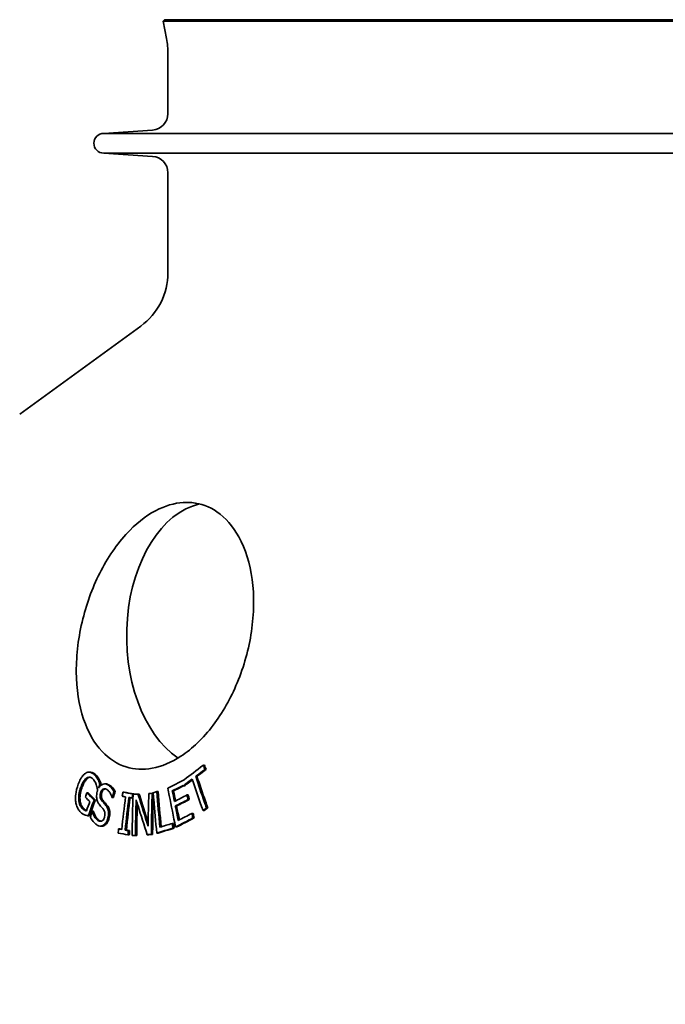
# Model space of a CAD drawing. Units: millimetres. Extents: x 25331 to 30242, y 1561 to 8998.
# Drawn here: x 27314 to 27706, y 7458 to 8055 of the extents above; entities that cross this region are included whole.
import ezdxf

# ---------------------------------------------------------------- set-up
doc = ezdxf.new("R2010")
doc.units = ezdxf.units.MM
doc.layers.add('Dimension (ISO)', color=5, linetype='Continuous', lineweight=9, true_color=0x0000ff)
doc.layers.add('Visible (ISO)', color=7, linetype='Continuous', lineweight=35)
doc.styles.add('Note Text (ISO)', font='tahoma.ttf')
doc.dimstyles.new('Default (ISO)', dxfattribs={"dimscale": 22, "dimtxt": 3.5, "dimasz": 2.5, "dimexe": 3.175, "dimexo": 0, "dimgap": 0.762, "dimtad": 1, "dimdec": 1, "dimrnd": 1e-08, "dimtxsty": 'Note Text (ISO)', "dimcen": 0.09, "dimdle": 10, "dimclrd": 256, "dimclre": 256, "dimclrt": 256, "dimadec": 1, "dimazin": 2, "dimtfac": 1.001486, "dimtmove": 0, "dimatfit": 3, "dimfxl": 1, "dimtolj": 1, "dimtzin": 0, "dimlwd": -1, "dimlwe": -1, "dimarcsym": 0})

# ---------------------------------------------------------------- blocks, each defined once
blk = doc.blocks.new('*D20')
at = {"layer": 'Defpoints', "color": 0, "transparency": 16777216}
for p in [(27171.94, 7606.15), (27023.78, 5861.45), (27688.89, 5861.45)]:
    blk.add_point(p, dxfattribs=at)
at = {"layer": 'Dimension (ISO)', "transparency": 16777216}
for p, q in [((27171.94, 7606.15), (26953.93, 7606.15)), ((27023.78, 7551.15), (27023.78, 5916.45)), ((27688.89, 5861.45), (26953.93, 5861.45))]:
    blk.add_line(p, q, dxfattribs=at)
for points in [[(27014.61, 7551.15), (27032.95, 7551.15), (27023.78, 7606.15)], [(27014.61, 5916.45), (27032.95, 5916.45), (27023.78, 5861.45)]]:
    blk.add_solid(points, dxfattribs=at)
at = {"layer": 'Dimension (ISO)', "transparency": 16777216, "insert": (26928.15, 6626.93), "char_height": 77, "attachment_point": 1, "rotation": 90, "style": 'Note Text (ISO)'}
blk.add_mtext('\\A1;1745', dxfattribs=at)

msp = doc.modelspace()

# ---------------------------------------------------------------- linework, layer by layer
at = {"layer": 'Visible (ISO)'}
for p, q in [((27401.62, 8055.25), (27400.8, 8054.26)), ((27402.77, 8043.78), (27400.8, 8054.26)), ((28272.44, 8054.26), (27400.8, 8054.26)), ((27401.62, 8055.25), (28271.62, 8055.25)), ((27403.62, 8034.58), (27403.62, 7998.2)), ((27394.28, 7988.22), (27364.62, 7986.25)), ((27964.18, 7986.25), (27364.62, 7986.25)), ((27958.4, 7974.25), (27364.62, 7974.25)), ((27394.28, 7972.28), (27364.62, 7974.25)), ((27403.62, 7962.3), (27403.62, 7901.62)), ((27387.15, 7869.27), (27313.61, 7815.78)), ((27425.15, 7602.66), (27425.92, 7602.66)), ((27355.75, 7598.48), (27356.53, 7598.48)), ((27426, 7600.09), (27426.77, 7600.09)), ((27361.16, 7593.97), (27361.93, 7593.97)), ((27362.37, 7590.98), (27363.14, 7590.98)), ((27365.14, 7591.35), (27365.91, 7591.35)), ((27414.23, 7591.18), (27415.01, 7591.18)), ((27415.31, 7591.42), (27414.54, 7591.42)), ((27414.56, 7591.34), (27415.33, 7591.34)), ((27420.49, 7595.96), (27421.26, 7595.96)), ((27354.45, 7585.93), (27355.22, 7585.93)), ((27370.81, 7586.81), (27371.58, 7586.81)), ((27376.24, 7586.35), (27377.01, 7586.35)), ((27382.24, 7585.3), (27383, 7585.3)), ((27385.5, 7585.16), (27386.26, 7585.16)), ((27394.09, 7585.66), (27394.72, 7585.66)), ((27396.89, 7586.68), (27397.66, 7586.68)), ((27406.31, 7587.08), (27407.08, 7587.08)), ((27412.95, 7590.18), (27413.72, 7590.18)), ((27349.46, 7581.92), (27350.24, 7581.92)), ((27358.81, 7581.55), (27359.58, 7581.55)), ((27369.8, 7583.05), (27370.57, 7583.05)), ((27381.91, 7582.76), (27382.4, 7582.76)), ((27415.25, 7584.63), (27416.02, 7584.63)), ((27415.81, 7581.85), (27416.58, 7581.85)), ((27357.59, 7574.83), (27358.36, 7574.83)), ((27357.72, 7574.76), (27358.49, 7574.76)), ((27408.12, 7577.88), (27408.88, 7577.88)), ((27418.19, 7573.44), (27418.96, 7573.44)), ((27424.94, 7575.14), (27425.71, 7575.14)), ((27427.1, 7576.78), (27427.88, 7576.78)), ((27355.27, 7571.98), (27356.04, 7571.98)), ((27406.3, 7567.34), (27407.06, 7567.34)), ((27418.79, 7570.66), (27419.56, 7570.66)), ((27362.69, 7565.7), (27363.46, 7565.7)), ((27373.65, 7564.04), (27374.42, 7564.04)), ((27377.66, 7563.33), (27378.42, 7563.33)), ((27379.64, 7562.98), (27380.4, 7562.98)), ((27396.9, 7561.52), (27397.67, 7561.52)), ((27406.59, 7564.44), (27407.36, 7564.44)), ((27408.33, 7565.25), (27409.09, 7565.25)), ((27379.38, 7560.45), (27380.14, 7560.45)), ((27381.95, 7560), (27382.72, 7560)), ((27383.94, 7560.11), (27384.7, 7560.11)), ((27391.11, 7560.53), (27391.88, 7560.53)), ((27393.57, 7560.67), (27394.34, 7560.67))]:
    msp.add_line(p, q, dxfattribs=at)
for centre, radius, start, end in [((27353.62, 8034.58), 50, 0, 10.6), ((27393.62, 7998.2), 10, 273.8, 0), ((27364.62, 7980.25), 6, 90, 270), ((27393.62, 7962.3), 10, 0, 86.2), ((27363.62, 7901.62), 40, 306.02737, 0)]:
    msp.add_arc(centre, radius, start, end, dxfattribs=at)
msp.add_ellipse((27430.62, 7681.25), major_axis=(0, 81), ratio=0.642788, start_param=0.151571, end_param=2.72924, dxfattribs=at)
for points, knots in [([(27415.04, 7762.25), (27416.11, 7762.25), (27417.17, 7762.2), (27423.65, 7761.56), (27428.78, 7759.67), (27438.65, 7752.91), (27443.16, 7747.73), (27450.72, 7733.96), (27453.45, 7725.2), (27456.13, 7705.51), (27455.98, 7694.74), (27452.78, 7673.23), (27449.85, 7662.68), (27441.78, 7643.26), (27436.81, 7634.48), (27425.13, 7619.1), (27418.49, 7612.71), (27405.73, 7604.36), (27399.82, 7601.89), (27388.53, 7599.84), (27383.21, 7600.11), (27372.82, 7603.34), (27367.89, 7606.51), (27358.9, 7616.08), (27355.12, 7622.75), (27349.58, 7639.16), (27348.08, 7648.95), (27347.93, 7669.84), (27349.28, 7680.77), (27354.55, 7701.85), (27358.32, 7711.85), (27368.01, 7730.33), (27373.89, 7738.58), (27386.11, 7750.97), (27392.17, 7755.4), (27403.97, 7760.92), (27409.58, 7762.25), (27415.04, 7762.25)], [-51.631276, -51.631276, -51.631276, -51.631276, -51.131923, -51.131923, -48.55367, -48.55367, -45.627887, -45.627887, -42.352565, -42.352565, -38.996193, -38.996193, -35.74753, -35.74753, -32.638528, -32.638528, -29.436751, -29.436751, -26.792201, -26.792201, -24.300514, -24.300514, -21.571359, -21.571359, -18.496708, -18.496708, -15.16822, -15.16822, -11.840203, -11.840203, -8.649853, -8.649853, -5.375856, -5.375856, -2.544748, -2.544748, 0, 0, 0, 0]), ([(27425.15, 7602.66), (27425.07, 7602.6), (27424.99, 7602.55), (27421.04, 7599.6), (27417.25, 7596.73), (27413.55, 7593.87)], [80.390421, 80.390421, 80.390421, 80.390421, 80.42418, 80.42418, 82.084124, 82.084124, 82.084124, 82.084124]), ([(27353.93, 7597.98), (27353.32, 7597.64), (27352.74, 7597.16), (27351.78, 7596.09), (27351.22, 7595.38), (27350.07, 7593.32), (27349.62, 7592.3), (27349.22, 7591.24)], [-1.420621, -1.420621, -1.420621, -1.420621, -0.815957, -0.815957, -0.362836, -0.362836, 0, 0, 0, 0]), ([(27359.17, 7596.81), (27358.7, 7597.29), (27358.2, 7597.68), (27357.03, 7598.32), (27356.49, 7598.42), (27355.39, 7598.53), (27354.65, 7598.39), (27353.93, 7597.98)], [-0.7363519, -0.7363519, -0.7363519, -0.7363519, -0.5795161, -0.5795161, -0.3869896, -0.3869896, 0, 0, 0, 0]), ([(27356.53, 7598.48), (27356.63, 7598.48), (27356.73, 7598.47), (27357.21, 7598.43), (27357.77, 7598.33), (27358.97, 7597.68), (27359.47, 7597.29), (27359.94, 7596.81)], [0.3219935, 0.3219935, 0.3219935, 0.3219935, 0.3768676, 0.3768676, 0.5726917, 0.5726917, 0.7255608, 0.7255608, 0.7255608, 0.7255608]), ([(27361.16, 7593.97), (27360.88, 7594.52), (27360.47, 7595.26), (27359.66, 7596.28), (27359.42, 7596.56), (27359.17, 7596.81)], [-0.5458719, -0.5458719, -0.5458719, -0.5458719, -0.1599801, -0.1599801, 0, 0, 0, 0]), ([(27359.94, 7596.81), (27360.28, 7596.47), (27360.61, 7596.08), (27361.16, 7595.32), (27361.54, 7594.75), (27361.93, 7593.97)], [0, 0, 0, 0, 0.2175229, 0.2175229, 0.3844566, 0.3844566, 0.3844566, 0.3844566]), ([(27420.49, 7595.96), (27421.88, 7597.01), (27423.28, 7598.06), (27425.13, 7599.44), (27425.56, 7599.77), (27426, 7600.09)], [271.802294, 271.802294, 271.802294, 271.802294, 272.409622, 272.409622, 272.5958152, 272.5958152, 272.5958152, 272.5958152]), ([(27426.77, 7600.09), (27426.31, 7599.75), (27425.85, 7599.41), (27424.01, 7598.03), (27422.63, 7596.99), (27421.26, 7595.96)], [80.2445464, 80.2445464, 80.2445464, 80.2445464, 80.4410098, 80.4410098, 81.0380337, 81.0380337, 81.0380337, 81.0380337]), ([(27349.22, 7591.24), (27348.33, 7588.85), (27347.87, 7586.82), (27347.5, 7583.72), (27347.46, 7582.41), (27347.58, 7581.14)], [-0.9361021, -0.9361021, -0.9361021, -0.9361021, -0.3980987, -0.3980987, 0, 0, 0, 0]), ([(27350.86, 7589.66), (27351.18, 7590.5), (27351.53, 7591.31), (27352.29, 7592.7), (27352.68, 7593.3), (27353.77, 7594.6), (27354.37, 7595), (27355.35, 7595.45), (27355.87, 7595.53), (27356.97, 7595.32), (27357.5, 7594.98), (27358, 7594.48)], [-1.145352, -1.145352, -1.145352, -1.145352, -0.974824, -0.974824, -0.821893, -0.821893, -0.585352, -0.585352, -0.311162, -0.311162, 0, 0, 0, 0]), ([(27356.33, 7595.44), (27356.08, 7595.4), (27355.83, 7595.32), (27355.1, 7594.97), (27354.47, 7594.54), (27353.37, 7593.18), (27353, 7592.6), (27352.28, 7591.25), (27351.94, 7590.47), (27351.63, 7589.66)], [0.4560112, 0.4560112, 0.4560112, 0.4560112, 0.589494, 0.589494, 0.8391152, 0.8391152, 0.9854424, 0.9854424, 1.1495522, 1.1495522, 1.1495522, 1.1495522]), ([(27358, 7594.48), (27358.42, 7594.05), (27358.99, 7593.36), (27359.74, 7591.8), (27359.91, 7591.4), (27360.05, 7590.98)], [-0.6459271, -0.6459271, -0.6459271, -0.6459271, -0.1544083, -0.1544083, 0, 0, 0, 0]), ([(27360.05, 7590.98), (27360.44, 7589.9), (27360.56, 7589.34), (27360.64, 7588.94), (27360.67, 7588.77), (27360.76, 7588.27), (27360.82, 7587.94), (27360.87, 7587.61)], [-0.2387648, -0.2387648, -0.2387648, -0.2387648, -0.1635818, -0.1635818, -0.1072397, -0.1072397, 0, 0, 0, 0]), ([(27362.37, 7590.98), (27362.22, 7591.43), (27362.03, 7591.95), (27361.85, 7592.41), (27361.83, 7592.45), (27361.74, 7592.68), (27361.66, 7592.87), (27361.45, 7593.37), (27361.31, 7593.68), (27361.16, 7593.97)], [-0.4180969, -0.4180969, -0.4180969, -0.4180969, -0.2110454, -0.2110454, -0.1968661, -0.1968661, -0.1232653, -0.1232653, 0, 0, 0, 0]), ([(27367.11, 7590.75), (27366.66, 7591.02), (27366.19, 7591.21), (27365.26, 7591.38), (27364.81, 7591.37), (27363.68, 7591.07), (27363.12, 7590.69), (27362.23, 7589.87), (27361.83, 7589.36), (27361.49, 7588.71)], [-0.8327355, -0.8327355, -0.8327355, -0.8327355, -0.6542965, -0.6542965, -0.4898474, -0.4898474, -0.2454272, -0.2454272, 0, 0, 0, 0]), ([(27361.93, 7593.97), (27362.15, 7593.55), (27362.36, 7593.07), (27362.64, 7592.37), (27362.93, 7591.62), (27363.14, 7590.98)], [0, 0, 0, 0, 0.1813664, 0.1813664, 0.2692755, 0.2692755, 0.2692755, 0.2692755]), ([(27365.91, 7591.35), (27366.11, 7591.35), (27366.31, 7591.33), (27366.98, 7591.2), (27367.44, 7591.01), (27367.88, 7590.75)], [0.5864585, 0.5864585, 0.5864585, 0.5864585, 0.6611306, 0.6611306, 0.8362056, 0.8362056, 0.8362056, 0.8362056]), ([(27370.81, 7586.81), (27370.23, 7587.87), (27369.47, 7588.89), (27368.05, 7590.14), (27367.59, 7590.47), (27367.11, 7590.75)], [-0.832816, -0.832816, -0.832816, -0.832816, -0.2625791, -0.2625791, 0, 0, 0, 0]), ([(27367.88, 7590.75), (27368.52, 7590.38), (27369.13, 7589.91), (27370.28, 7588.77), (27370.96, 7587.95), (27371.58, 7586.81)], [0, 0, 0, 0, 0.3495106, 0.3495106, 0.6950411, 0.6950411, 0.6950411, 0.6950411]), ([(27427.1, 7576.78), (27426.64, 7578.07), (27426.18, 7579.35), (27423.92, 7585.75), (27422.17, 7590.86), (27420.49, 7595.96)], [270.595515, 270.595515, 270.595515, 270.595515, 271.002474, 271.002474, 272.615682, 272.615682, 272.615682, 272.615682]), ([(27421.26, 7595.96), (27422.93, 7590.92), (27424.65, 7585.87), (27426.91, 7579.47), (27427.39, 7578.12), (27427.88, 7576.78)], [87.881171, 87.881171, 87.881171, 87.881171, 89.476282, 89.476282, 89.901313, 89.901313, 89.901313, 89.901313]), ([(27349.46, 7581.92), (27349.42, 7582.71), (27349.44, 7583.51), (27349.6, 7584.99), (27349.73, 7585.86), (27350.24, 7587.88), (27350.54, 7588.8), (27350.86, 7589.66)], [-1.054753, -1.054753, -1.054753, -1.054753, -0.642716, -0.642716, -0.296151, -0.296151, 0, 0, 0, 0]), ([(27351.63, 7589.66), (27351.17, 7588.42), (27350.75, 7587.07), (27350.4, 7585.16), (27350.3, 7584.48), (27350.21, 7583.11), (27350.2, 7582.51), (27350.24, 7581.92)], [0, 0, 0, 0, 0.4246459, 0.4246459, 0.5848956, 0.5848956, 0.7116411, 0.7116411, 0.7116411, 0.7116411]), ([(27360.73, 7586.71), (27360.58, 7586.14), (27360.46, 7585.54), (27360.3, 7584.24), (27360.31, 7583.7), (27360.35, 7582.83), (27360.4, 7582.36), (27360.49, 7581.92)], [-0.3694176, -0.3694176, -0.3694176, -0.3694176, -0.2658984, -0.2658984, -0.1475304, -0.1475304, 0, 0, 0, 0]), ([(27360.97, 7587.51), (27360.91, 7587.33), (27360.85, 7587.16), (27360.78, 7586.89), (27360.75, 7586.8), (27360.73, 7586.71)], [-0.08552162, -0.08552162, -0.08552162, -0.08552162, -0.02787616, -0.02787616, 0, 0, 0, 0]), ([(27363.5, 7581.18), (27363.29, 7581.44), (27363.08, 7581.74), (27362.76, 7582.39), (27362.64, 7582.73), (27362.49, 7583.4), (27362.42, 7583.79), (27362.46, 7584.85), (27362.55, 7585.4), (27362.69, 7585.92)], [-0.7428471, -0.7428471, -0.7428471, -0.7428471, -0.5186671, -0.5186671, -0.3205601, -0.3205601, -0.1642402, -0.1642402, 0, 0, 0, 0]), ([(27362.69, 7585.92), (27362.75, 7586.16), (27362.83, 7586.39), (27363, 7586.82), (27363.1, 7587.01), (27363.41, 7587.52), (27363.64, 7587.78), (27364.19, 7588.18), (27364.54, 7588.35), (27365.5, 7588.42), (27366.02, 7588.24), (27366.5, 7587.96)], [-0.877739, -0.877739, -0.877739, -0.877739, -0.7708132, -0.7708132, -0.6691567, -0.6691567, -0.4786008, -0.4786008, -0.2625842, -0.2625842, 0, 0, 0, 0]), ([(27363.46, 7585.92), (27363.32, 7585.4), (27363.23, 7584.85), (27363.2, 7583.79), (27363.26, 7583.39), (27363.41, 7582.72), (27363.54, 7582.38), (27363.86, 7581.74), (27364.06, 7581.44), (27364.27, 7581.18)], [0, 0, 0, 0, 0.1647315, 0.1647315, 0.3200174, 0.3200174, 0.5106541, 0.5106541, 0.7237843, 0.7237843, 0.7237843, 0.7237843]), ([(27365.51, 7588.35), (27365.15, 7588.28), (27364.87, 7588.12), (27364.42, 7587.78), (27364.18, 7587.53), (27363.87, 7587.02), (27363.77, 7586.82), (27363.6, 7586.39), (27363.52, 7586.16), (27363.46, 7585.92)], [0.3036821, 0.3036821, 0.3036821, 0.3036821, 0.4995585, 0.4995585, 0.7551128, 0.7551128, 0.893295, 0.893295, 1.0361983, 1.0361983, 1.0361983, 1.0361983]), ([(27366.5, 7587.96), (27367, 7587.66), (27367.46, 7587.26), (27368.34, 7586.17), (27368.7, 7585.53), (27369.25, 7584.39), (27369.49, 7583.79), (27369.67, 7583.13)], [-0.6780358, -0.6780358, -0.6780358, -0.6780358, -0.4590239, -0.4590239, -0.2239077, -0.2239077, 0, 0, 0, 0]), ([(27391.58, 7565.76), (27389.54, 7571.97), (27387.62, 7578.09), (27385.71, 7584.46), (27385.6, 7584.81), (27385.5, 7585.16)], [274.342985, 274.342985, 274.342985, 274.342985, 276.412648, 276.412648, 276.533183, 276.533183, 276.533183, 276.533183]), ([(27386.26, 7585.16), (27386.37, 7584.81), (27386.47, 7584.46), (27388.17, 7578.82), (27389.84, 7573.45), (27391.61, 7568.01)], [86.524005, 86.524005, 86.524005, 86.524005, 86.644541, 86.644541, 88.463328, 88.463328, 88.463328, 88.463328]), ([(27393.57, 7560.67), (27393.6, 7565.18), (27393.67, 7569.71), (27393.85, 7578.05), (27393.95, 7581.85), (27394.09, 7585.66)], [282.080968, 282.080968, 282.080968, 282.080968, 283.361102, 283.361102, 284.422336, 284.422336, 284.422336, 284.422336]), ([(27394.69, 7586.01), (27394.79, 7584.67), (27394.9, 7583.33), (27395.55, 7575.2), (27396.19, 7568.38), (27396.9, 7561.52)], [87.915326, 87.915326, 87.915326, 87.915326, 88.301265, 88.301265, 90.251103, 90.251103, 90.251103, 90.251103]), ([(27403.59, 7588.71), (27403.87, 7587.23), (27404.15, 7585.74), (27405.65, 7577.95), (27406.95, 7571.61), (27408.33, 7565.25)], [87.950681, 87.950681, 87.950681, 87.950681, 88.398225, 88.398225, 90.293483, 90.293483, 90.293483, 90.293483]), ([(27347.58, 7581.14), (27347.67, 7580.14), (27347.86, 7579.21), (27348.42, 7577.38), (27348.8, 7576.59), (27349.6, 7575.25), (27350.08, 7574.64), (27350.6, 7574.11)], [-0.8765953, -0.8765953, -0.8765953, -0.8765953, -0.6168971, -0.6168971, -0.3271075, -0.3271075, 0, 0, 0, 0]), ([(27351.45, 7576.69), (27351.06, 7577.08), (27350.71, 7577.56), (27350.05, 7578.81), (27349.86, 7579.46), (27349.59, 7580.56), (27349.5, 7581.22), (27349.46, 7581.92)], [-0.5106784, -0.5106784, -0.5106784, -0.5106784, -0.3749022, -0.3749022, -0.2135863, -0.2135863, 0, 0, 0, 0]), ([(27350.24, 7581.92), (27350.29, 7580.98), (27350.44, 7580.1), (27350.87, 7578.77), (27351.08, 7578.29), (27351.6, 7577.4), (27351.9, 7577.02), (27352.22, 7576.69)], [0, 0, 0, 0, 0.2892992, 0.2892992, 0.4836616, 0.4836616, 0.6877053, 0.6877053, 0.6877053, 0.6877053]), ([(27360.49, 7581.92), (27360.59, 7581.45), (27360.73, 7581.01), (27360.96, 7580.43), (27361.14, 7580.02), (27361.7, 7579.12), (27361.95, 7578.79), (27362.2, 7578.49)], [-1.003622, -1.003622, -1.003622, -1.003622, -0.413054, -0.413054, -0.164375, -0.164375, 0, 0, 0, 0]), ([(27366, 7578.27), (27365.46, 7578.95), (27364.87, 7579.6), (27364.01, 7580.58), (27363.75, 7580.89), (27363.5, 7581.18)], [-0.5485476, -0.5485476, -0.5485476, -0.5485476, -0.1580016, -0.1580016, 0, 0, 0, 0]), ([(27364.27, 7581.18), (27364.63, 7580.75), (27365.04, 7580.28), (27365.71, 7579.53), (27366.27, 7578.9), (27366.77, 7578.27)], [0, 0, 0, 0, 0.2341814, 0.2341814, 0.4205838, 0.4205838, 0.4205838, 0.4205838]), ([(27383.94, 7560.11), (27383.96, 7563.46), (27384, 7566.83), (27384.13, 7574.01), (27384.22, 7577.82), (27384.34, 7581.65)], [282.432782, 282.432782, 282.432782, 282.432782, 283.41044, 283.41044, 284.512973, 284.512973, 284.512973, 284.512973]), ([(27384.34, 7581.65), (27384.72, 7580.42), (27385.1, 7579.19), (27387.25, 7572.24), (27389.13, 7566.43), (27391.11, 7560.53)], [86.858161, 86.858161, 86.858161, 86.858161, 87.281033, 87.281033, 89.2516, 89.2516, 89.2516, 89.2516]), ([(27385.04, 7579.37), (27384.95, 7576.28), (27384.88, 7573.2), (27384.77, 7566.78), (27384.73, 7563.44), (27384.7, 7560.11)], [88.347764, 88.347764, 88.347764, 88.347764, 89.237489, 89.237489, 90.208375, 90.208375, 90.208375, 90.208375]), ([(27394.81, 7584.43), (27394.71, 7581.23), (27394.62, 7578.04), (27394.44, 7570.11), (27394.37, 7565.37), (27394.34, 7560.67)], [87.891696, 87.891696, 87.891696, 87.891696, 88.783498, 88.783498, 90.12012, 90.12012, 90.12012, 90.12012]), ([(27350.6, 7574.11), (27351.26, 7573.44), (27351.72, 7573.14), (27352.47, 7572.76), (27352.75, 7572.63), (27353.03, 7572.52)], [-0.4232581, -0.4232581, -0.4232581, -0.4232581, -0.1537292, -0.1537292, 0, 0, 0, 0]), ([(27354.17, 7574.92), (27353.88, 7574.97), (27353.58, 7575.09), (27352.92, 7575.44), (27352.57, 7575.71), (27352.03, 7576.14), (27351.74, 7576.4), (27351.45, 7576.69)], [-0.4298047, -0.4298047, -0.4298047, -0.4298047, -0.3248942, -0.3248942, -0.1810983, -0.1810983, 0, 0, 0, 0]), ([(27352.22, 7576.69), (27352.6, 7576.3), (27353, 7575.96), (27353.68, 7575.47), (27353.96, 7575.29), (27354.25, 7575.15)], [0, 0, 0, 0, 0.2423891, 0.2423891, 0.3982642, 0.3982642, 0.3982642, 0.3982642]), ([(27361.15, 7569.19), (27360.26, 7569.71), (27359.59, 7570.6), (27358.93, 7571.67), (27358.73, 7572.03), (27358.22, 7573.13), (27357.94, 7573.91), (27357.72, 7574.76)], [-0.7743598, -0.7743598, -0.7743598, -0.7743598, -0.4399986, -0.4399986, -0.2883189, -0.2883189, 0, 0, 0, 0]), ([(27358.49, 7574.76), (27358.77, 7573.67), (27359.15, 7572.69), (27359.79, 7571.52), (27359.97, 7571.23), (27360.67, 7570.2), (27361.25, 7569.58), (27361.92, 7569.19)], [0, 0, 0, 0, 0.3702726, 0.3702726, 0.5006208, 0.5006208, 0.8797276, 0.8797276, 0.8797276, 0.8797276]), ([(27362.2, 7578.49), (27363.09, 7577.45), (27363.32, 7577.21), (27363.95, 7576.5), (27364.18, 7576.22), (27364.4, 7575.95)], [-0.3959596, -0.3959596, -0.3959596, -0.3959596, -0.1455782, -0.1455782, 0, 0, 0, 0]), ([(27364.4, 7575.95), (27364.6, 7575.7), (27364.8, 7575.41), (27365.1, 7574.81), (27365.22, 7574.5), (27365.36, 7573.89), (27365.43, 7573.49), (27365.41, 7572.41), (27365.32, 7571.85), (27365.19, 7571.33)], [-0.7529028, -0.7529028, -0.7529028, -0.7529028, -0.5224207, -0.5224207, -0.3250019, -0.3250019, -0.1669244, -0.1669244, 0, 0, 0, 0]), ([(27367.24, 7570.7), (27367.38, 7571.27), (27367.49, 7571.85), (27367.61, 7573), (27367.62, 7573.55), (27367.53, 7574.99), (27367.35, 7575.65), (27366.89, 7576.96), (27366.46, 7577.67), (27366, 7578.27)], [-0.675105, -0.675105, -0.675105, -0.675105, -0.5682893, -0.5682893, -0.4694919, -0.4694919, -0.3062634, -0.3062634, 0, 0, 0, 0]), ([(27366.77, 7578.27), (27367.25, 7577.65), (27367.69, 7576.9), (27368.13, 7575.59), (27368.31, 7574.92), (27368.39, 7573.47), (27368.37, 7572.94), (27368.26, 7571.83), (27368.15, 7571.26), (27368.01, 7570.7)], [0, 0, 0, 0, 0.3175647, 0.3175647, 0.4672628, 0.4672628, 0.5518992, 0.5518992, 0.6448653, 0.6448653, 0.6448653, 0.6448653]), ([(27353.03, 7572.52), (27353.4, 7572.37), (27353.85, 7572.24), (27354.84, 7572.05), (27355.07, 7572.01), (27355.27, 7571.98)], [-0.5266632, -0.5266632, -0.5266632, -0.5266632, -0.1042682, -0.1042682, 0, 0, 0, 0]), ([(27356.62, 7570.89), (27357, 7570.19), (27357.96, 7568.58), (27359.47, 7567.14), (27360.05, 7566.73), (27360.62, 7566.39)], [-0.9140071, -0.9140071, -0.9140071, -0.9140071, -0.3152183, -0.3152183, 0, 0, 0, 0]), ([(27365.19, 7571.33), (27365.12, 7571.06), (27365.04, 7570.8), (27364.86, 7570.32), (27364.75, 7570.1), (27364.42, 7569.54), (27364.18, 7569.26), (27363.53, 7568.77), (27363.18, 7568.69), (27362.3, 7568.62), (27361.69, 7568.86), (27361.15, 7569.19)], [-0.6591868, -0.6591868, -0.6591868, -0.6591868, -0.5993014, -0.5993014, -0.542846, -0.542846, -0.4407211, -0.4407211, -0.2992436, -0.2992436, 0, 0, 0, 0]), ([(27364.74, 7566.42), (27365.11, 7566.69), (27365.46, 7567.04), (27366.14, 7567.96), (27366.43, 7568.5), (27366.9, 7569.53), (27367.09, 7570.1), (27367.24, 7570.7)], [-0.5380983, -0.5380983, -0.5380983, -0.5380983, -0.3740024, -0.3740024, -0.1915532, -0.1915532, 0, 0, 0, 0]), ([(27368.01, 7570.7), (27367.78, 7569.78), (27367.45, 7568.96), (27366.81, 7567.83), (27366.57, 7567.48), (27366.06, 7566.87), (27365.79, 7566.62), (27365.5, 7566.42)], [0, 0, 0, 0, 0.2928778, 0.2928778, 0.449638, 0.449638, 0.6018434, 0.6018434, 0.6018434, 0.6018434]), ([(27360.62, 7566.39), (27361.12, 7566.09), (27361.65, 7565.85), (27362.41, 7565.71), (27362.89, 7565.64), (27363.94, 7565.94), (27364.34, 7566.14), (27364.74, 7566.42)], [-1.331001, -1.331001, -1.331001, -1.331001, -0.531304, -0.531304, -0.20786, -0.20786, 0, 0, 0, 0]), ([(27365.5, 7566.42), (27364.91, 7566), (27364.3, 7565.76), (27363.61, 7565.71), (27363.54, 7565.7), (27363.46, 7565.7)], [0, 0, 0, 0, 0.3154426, 0.3154426, 0.3458225, 0.3458225, 0.3458225, 0.3458225])]:
    msp.add_open_spline(points, degree=3, knots=knots, dxfattribs=at)
for points in [[(27426, 7600.09), (27425.71, 7600.95), (27425.43, 7601.81), (27425.15, 7602.66)], [(27425.92, 7602.66), (27426.21, 7601.81), (27426.49, 7600.95), (27426.77, 7600.09)], [(27361.49, 7588.71), (27361.78, 7589.47), (27362.08, 7590.23), (27362.37, 7590.98)], [(27363.14, 7590.98), (27363.09, 7590.83), (27363.03, 7590.68), (27362.97, 7590.54)], [(27413.55, 7593.87), (27410.16, 7592.14), (27406.84, 7590.42), (27403.59, 7588.71)], [(27412.95, 7590.18), (27413.38, 7590.51), (27413.8, 7590.85), (27414.23, 7591.18)], [(27415.01, 7591.18), (27414.58, 7590.85), (27414.15, 7590.51), (27413.72, 7590.18)], [(27414.23, 7591.18), (27414.34, 7591.23), (27414.45, 7591.29), (27414.56, 7591.34)], [(27414.54, 7591.42), (27415.8, 7592.38), (27417.06, 7593.35), (27418.33, 7594.32)], [(27414.56, 7591.34), (27414.55, 7591.37), (27414.55, 7591.39), (27414.54, 7591.42)], [(27415.33, 7591.34), (27415.22, 7591.29), (27415.11, 7591.23), (27415.01, 7591.18)], [(27418.49, 7593.85), (27417.42, 7593.04), (27416.36, 7592.23), (27415.31, 7591.42)], [(27415.31, 7591.42), (27415.32, 7591.39), (27415.32, 7591.37), (27415.33, 7591.34)], [(27418.33, 7594.32), (27420.44, 7587.94), (27422.64, 7581.54), (27424.94, 7575.14)], [(27354.45, 7585.93), (27354.13, 7585.08), (27353.81, 7584.23), (27353.49, 7583.37)], [(27358.81, 7581.55), (27357.34, 7583), (27355.89, 7584.46), (27354.45, 7585.93)], [(27355.22, 7585.93), (27356.66, 7584.46), (27358.11, 7583), (27359.58, 7581.55)], [(27360.87, 7587.61), (27360.9, 7587.57), (27360.94, 7587.54), (27360.97, 7587.51)], [(27369.8, 7583.05), (27370.14, 7584.31), (27370.47, 7585.56), (27370.81, 7586.81)], [(27371.58, 7586.81), (27371.24, 7585.56), (27370.91, 7584.31), (27370.57, 7583.05)], [(27376.24, 7586.35), (27376.14, 7585.51), (27376.03, 7584.66), (27375.92, 7583.82)], [(27382.24, 7585.3), (27380.23, 7585.65), (27378.23, 7586), (27376.24, 7586.35)], [(27377.01, 7586.35), (27379, 7586), (27381, 7585.65), (27383, 7585.3)], [(27381.91, 7582.76), (27382.02, 7583.6), (27382.13, 7584.45), (27382.24, 7585.3)], [(27382.47, 7584.98), (27382.19, 7576.72), (27382.01, 7568.37), (27381.95, 7560)], [(27385.5, 7585.16), (27384.49, 7585.1), (27383.48, 7585.04), (27382.47, 7584.98)], [(27383, 7585.3), (27382.99, 7585.2), (27382.98, 7585.1), (27382.97, 7585.01)], [(27392.04, 7585.54), (27391.82, 7578.99), (27391.66, 7572.39), (27391.58, 7565.76)], [(27394.09, 7585.66), (27393.4, 7585.62), (27392.72, 7585.58), (27392.04, 7585.54)], [(27396.89, 7586.68), (27396.15, 7586.45), (27395.42, 7586.23), (27394.69, 7586.01)], [(27398.8, 7565.09), (27398.07, 7572.32), (27397.43, 7579.52), (27396.89, 7586.68)], [(27397.66, 7586.68), (27398.2, 7579.59), (27398.83, 7572.47), (27399.55, 7565.31)], [(27406.31, 7587.08), (27408.46, 7588.21), (27410.64, 7589.34), (27412.85, 7590.47)], [(27407.56, 7580.66), (27407.13, 7582.8), (27406.72, 7584.95), (27406.31, 7587.08)], [(27413.06, 7590.18), (27411.04, 7589.15), (27409.05, 7588.11), (27407.08, 7587.08)], [(27407.08, 7587.08), (27407.46, 7585.07), (27407.85, 7583.05), (27408.26, 7581.02)], [(27412.85, 7590.47), (27412.89, 7590.38), (27412.92, 7590.28), (27412.95, 7590.18)], [(27353.49, 7583.37), (27354.41, 7582.44), (27355.33, 7581.51), (27356.26, 7580.58)], [(27356.26, 7580.58), (27355.56, 7578.69), (27354.86, 7576.8), (27354.17, 7574.92)], [(27355.27, 7571.98), (27356.43, 7575.18), (27357.61, 7578.37), (27358.81, 7581.55)], [(27359.58, 7581.55), (27358.38, 7578.37), (27357.2, 7575.18), (27356.04, 7571.98)], [(27369.67, 7583.13), (27369.71, 7583.11), (27369.76, 7583.08), (27369.8, 7583.05)], [(27377.88, 7583.47), (27377.05, 7576.89), (27376.29, 7570.3), (27375.6, 7563.69)], [(27375.92, 7583.82), (27376.57, 7583.7), (27377.22, 7583.59), (27377.88, 7583.47)], [(27377.66, 7563.33), (27378.35, 7569.95), (27379.1, 7576.55), (27379.93, 7583.11)], [(27380.68, 7582.97), (27379.86, 7576.46), (27379.11, 7569.9), (27378.42, 7563.33)], [(27379.93, 7583.11), (27380.59, 7582.99), (27381.25, 7582.87), (27381.91, 7582.76)], [(27415.25, 7584.63), (27412.65, 7583.3), (27410.08, 7581.98), (27407.56, 7580.66)], [(27408.12, 7577.88), (27410.64, 7579.2), (27413.21, 7580.52), (27415.81, 7581.85)], [(27416.58, 7581.85), (27413.98, 7580.52), (27411.41, 7579.2), (27408.88, 7577.88)], [(27415.81, 7581.85), (27415.62, 7582.78), (27415.43, 7583.7), (27415.25, 7584.63)], [(27416.02, 7584.63), (27416.21, 7583.7), (27416.39, 7582.78), (27416.58, 7581.85)], [(27357.59, 7574.83), (27357.26, 7573.52), (27356.94, 7572.2), (27356.62, 7570.89)], [(27357.72, 7574.76), (27357.67, 7574.78), (27357.63, 7574.81), (27357.59, 7574.83)], [(27358.36, 7574.83), (27358.4, 7574.81), (27358.44, 7574.78), (27358.49, 7574.76)], [(27409.93, 7569.18), (27409.3, 7572.08), (27408.7, 7574.99), (27408.12, 7577.88)], [(27408.88, 7577.88), (27409.45, 7575.11), (27410.02, 7572.32), (27410.62, 7569.54)], [(27418.19, 7573.44), (27415.39, 7572.01), (27412.63, 7570.59), (27409.93, 7569.18)], [(27418.79, 7570.66), (27418.59, 7571.58), (27418.39, 7572.51), (27418.19, 7573.44)], [(27418.96, 7573.44), (27419.16, 7572.51), (27419.36, 7571.58), (27419.56, 7570.66)], [(27424.94, 7575.14), (27425.66, 7575.68), (27426.38, 7576.23), (27427.1, 7576.78)], [(27427.88, 7576.78), (27427.15, 7576.23), (27426.43, 7575.68), (27425.71, 7575.14)], [(27361.92, 7569.19), (27362.3, 7568.96), (27362.71, 7568.77), (27363.13, 7568.7)], [(27406.3, 7567.34), (27403.76, 7566.58), (27401.26, 7565.83), (27398.8, 7565.09)], [(27406.59, 7564.44), (27406.49, 7565.4), (27406.39, 7566.37), (27406.3, 7567.34)], [(27407.06, 7567.34), (27407.16, 7566.37), (27407.26, 7565.4), (27407.36, 7564.44)], [(27408.33, 7565.25), (27411.74, 7567.04), (27415.23, 7568.85), (27418.79, 7570.66)], [(27419.56, 7570.66), (27416, 7568.85), (27412.51, 7567.04), (27409.09, 7565.25)], [(27373.65, 7564.04), (27373.56, 7563.2), (27373.48, 7562.35), (27373.39, 7561.51)], [(27373.39, 7561.51), (27375.38, 7561.15), (27377.37, 7560.8), (27379.38, 7560.45)], [(27375.6, 7563.69), (27374.95, 7563.81), (27374.3, 7563.93), (27373.65, 7564.04)], [(27374.42, 7564.04), (27374.82, 7563.97), (27375.22, 7563.9), (27375.62, 7563.83)], [(27379.64, 7562.98), (27378.98, 7563.1), (27378.32, 7563.21), (27377.66, 7563.33)], [(27378.42, 7563.33), (27379.08, 7563.21), (27379.74, 7563.1), (27380.4, 7562.98)], [(27379.38, 7560.45), (27379.46, 7561.29), (27379.55, 7562.14), (27379.64, 7562.98)], [(27380.4, 7562.98), (27380.32, 7562.14), (27380.23, 7561.29), (27380.14, 7560.45)], [(27396.9, 7561.52), (27400.06, 7562.48), (27403.29, 7563.46), (27406.59, 7564.44)], [(27407.36, 7564.44), (27404.06, 7563.46), (27400.83, 7562.48), (27397.67, 7561.52)], [(27381.95, 7560), (27382.61, 7560.03), (27383.27, 7560.07), (27383.94, 7560.11)], [(27384.7, 7560.11), (27384.04, 7560.07), (27383.38, 7560.03), (27382.72, 7560)], [(27391.11, 7560.53), (27391.93, 7560.58), (27392.75, 7560.63), (27393.57, 7560.67)], [(27394.34, 7560.67), (27393.51, 7560.63), (27392.69, 7560.58), (27391.88, 7560.53)]]:
    msp.add_open_spline(points, degree=3, dxfattribs=at)

# ---------------------------------------------------------------- dimensions: what is measured, and where the dimension line sits
at = {"layer": 'Dimension (ISO)'}
dim = msp.add_linear_dim(base=(27023.78, 5861.45), p1=(27171.94, 7606.15), p2=(27688.89, 5861.45), angle=90, dimstyle='Default (ISO)', override={"dimdec": 0, "dimtofl": 0, "dimatfit": 1}, dxfattribs=at)
dim.commit()
dim.dimension.update_dxf_attribs({"geometry": '*D20', "text_midpoint": (27023.78, 6733.95), "dimtype": 160})

doc.saveas('drawing.dxf')
